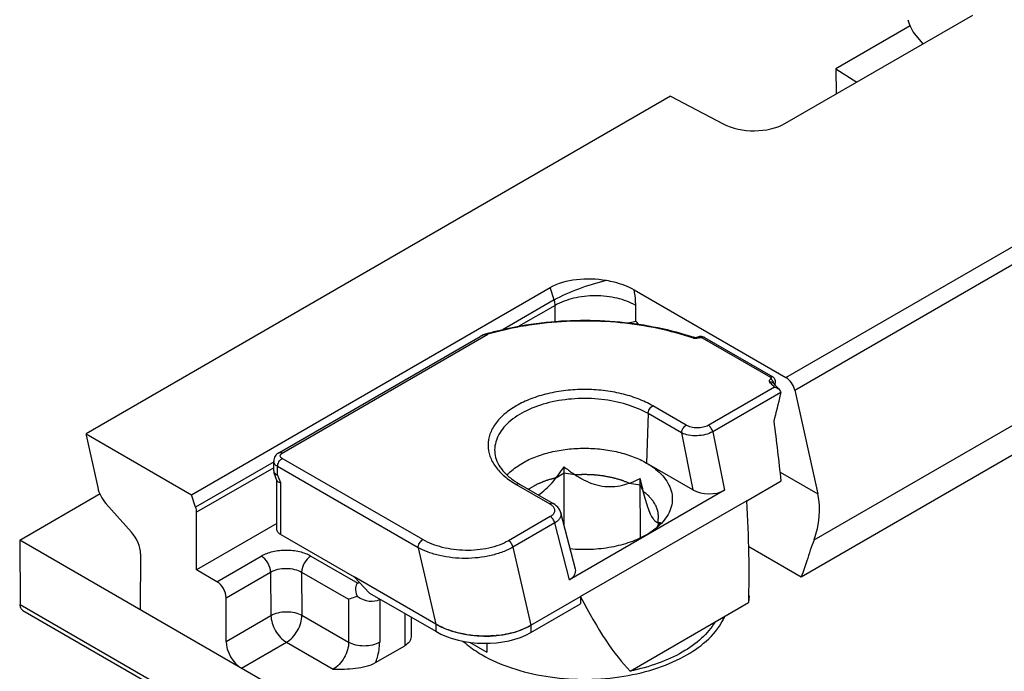
# Model space of a CAD drawing. Units: millimetres. Extents: x 507 to 1202, y -374 to 96.
# Drawn here: x 804 to 826, y -201 to -186 of the extents above; entities that cross this region are included whole.
import ezdxf

# ---------------------------------------------------------------- set-up
doc = ezdxf.new("R2010")
doc.units = ezdxf.units.MM
doc.header["$LTSCALE"] = 23.1
doc.layers.add('COMPONENTI_DI_ASSIEME', color=7, linetype='CONTINUOUS')

msp = doc.modelspace()

# ---------------------------------------------------------------- linework, layer by layer
at = {"layer": 'COMPONENTI_DI_ASSIEME', "linetype": 'Continuous'}
for p, q in [((821.413, -188.221), (825.692, -185.751)), ((824.271, -185.994), (822.574, -186.974)), ((824.4, -186.218), (824.558, -186.406)), ((821.437, -194.003), (834.533, -186.442)), ((821.639, -194.294), (834.736, -186.732)), ((822.574, -186.974), (823.049, -187.277)), ((822.574, -186.974), (822.581, -187.547)), ((818.81, -187.599), (805.492, -195.289)), ((818.81, -187.599), (820.006, -188.224)), ((807.892, -196.675), (816.063, -191.957)), ((816.158, -192.238), (816.063, -191.957)), ((817.978, -192.005), (821.437, -194.003)), ((816.158, -192.238), (814.995, -192.909)), ((816.176, -192.361), (815.354, -192.835)), ((816.176, -192.727), (816.176, -192.361)), ((818.015, -192.722), (818.015, -192.361)), ((809.886, -195.718), (814.469, -193.072)), ((809.961, -195.725), (814.644, -193.021)), ((814.616, -193.007), (814.585, -193.017)), ((814.616, -193.007), (814.616, -193.007)), ((819.364, -193.096), (819.364, -193.097)), ((819.423, -193.088), (819.41, -193.094)), ((819.415, -193.091), (819.415, -193.091)), ((819.493, -193.072), (819.469, -193.074)), ((819.532, -193.098), (821.088, -193.996)), ((819.582, -193.093), (821.138, -193.991)), ((821.138, -193.991), (821.138, -193.991)), ((821.176, -194.224), (819.666, -195.096)), ((821.138, -194.122), (821.138, -194.122)), ((821.18, -194.165), (821.183, -194.167)), ((821.183, -194.167), (821.193, -194.14)), ((821.193, -194.14), (821.199, -194.121)), ((821.199, -194.121), (821.201, -194.101)), ((821.201, -194.101), (821.2, -194.08)), ((821.319, -194.345), (819.768, -195.241)), ((821.639, -194.294), (822.164, -196.655)), ((819.165, -195.09), (818.402, -194.649)), ((818.296, -194.828), (818.262, -195.954)), ((819.059, -195.269), (818.296, -194.828)), ((822.077, -197.702), (827.225, -194.73)), ((805.492, -195.289), (805.491, -195.32)), ((805.491, -195.32), (805.757, -196.513)), ((805.492, -195.289), (807.892, -196.675)), ((819.059, -195.269), (819.319, -196.564)), ((819.768, -195.241), (820.035, -196.573)), ((827.563, -195.214), (821.785, -198.55)), ((813.164, -197.697), (809.961, -195.848)), ((809.775, -195.923), (807.988, -196.955)), ((809.767, -196.061), (808.009, -197.076)), ((809.767, -196.134), (809.767, -195.909)), ((813.058, -197.881), (809.855, -196.032)), ((809.855, -196.225), (809.855, -196.032)), ((816.382, -197.371), (816.385, -196.04)), ((819.319, -196.564), (818.262, -195.954)), ((809.841, -196.35), (809.776, -196.182)), ((809.925, -196.407), (809.855, -196.225)), ((816.208, -196.282), (816.384, -196.18)), ((816.384, -196.18), (816.626, -196.217)), ((821.308, -196.161), (822.164, -196.655)), ((809.838, -197.461), (809.838, -196.35)), ((809.925, -197.583), (809.925, -196.407)), ((815.294, -196.443), (816.058, -196.884)), ((815.369, -196.435), (816.133, -196.876)), ((817.873, -196.41), (818.115, -196.448)), ((818.121, -197.661), (818.114, -196.308)), ((818.115, -196.448), (818.179, -196.587)), ((820.544, -196.812), (821.328, -196.359)), ((803.979, -197.71), (805.814, -196.65)), ((807.988, -196.955), (807.892, -196.675)), ((820.035, -196.573), (816.506, -198.61)), ((805.943, -196.873), (806.529, -197.531)), ((820.544, -196.812), (816.76, -198.997)), ((808.009, -198.389), (808.009, -197.076)), ((816.069, -197.173), (815.117, -197.723)), ((816.641, -198.368), (816.309, -197.088)), ((809.838, -197.334), (808.009, -198.389)), ((816.17, -197.318), (815.218, -197.868)), ((816.506, -198.61), (816.17, -197.318)), ((818.513, -197.307), (818.539, -197.362)), ((809.925, -197.583), (811.598, -198.549)), ((818.828, -206.283), (803.979, -197.71)), ((803.979, -197.71), (803.99, -199.175)), ((815.218, -197.868), (815.628, -199.65)), ((821.785, -198.55), (820.59, -197.86)), ((806.73, -198.02), (806.721, -199.293)), ((808.471, -198.656), (809.484, -198.071)), ((810.615, -198.071), (811.686, -198.689)), ((813.058, -197.881), (813.458, -199.622)), ((808.471, -198.656), (808.009, -198.389)), ((808.681, -199.022), (809.696, -198.436)), ((809.696, -198.436), (809.703, -199.426)), ((810.403, -198.438), (811.474, -199.057)), ((810.403, -198.438), (810.41, -199.422)), ((813.458, -199.622), (811.598, -198.549)), ((811.598, -198.549), (811.952, -198.916)), ((811.686, -198.689), (811.717, -198.672)), ((811.952, -198.916), (813.458, -199.786)), ((820.598, -198.975), (820.588, -199.132)), ((803.99, -199.175), (818.828, -207.742)), ((808.681, -200.016), (808.681, -199.022)), ((811.474, -199.057), (811.474, -200.037)), ((812.181, -199.057), (812.181, -200.037)), ((815.628, -199.65), (816.76, -198.997)), ((815.628, -199.814), (816.76, -199.16)), ((816.76, -198.997), (816.76, -199.16)), ((817.886, -200.692), (820.588, -199.132)), ((804.052, -199.31), (818.89, -207.877)), ((808.681, -200.016), (809.703, -199.426)), ((810.41, -199.422), (811.474, -200.037)), ((812.751, -199.377), (812.751, -200.116)), ((812.897, -199.462), (812.897, -199.912)), ((813.458, -199.622), (813.458, -199.786)), ((815.628, -199.65), (815.628, -199.814)), ((819.998, -199.473), (819.998, -199.537)), ((809.031, -200.627), (810.057, -200.035)), ((810.057, -200.035), (811.12, -200.649)), ((814.227, -200.034), (814.621, -200.261)), ((814.621, -200.058), (814.621, -200.261)), ((812.086, -200.499), (812.751, -200.116))]:
    msp.add_line(p, q, dxfattribs=at)
for points in [[(814.585, -193.017), (814.538, -193.036), (814.491, -193.06), (814.469, -193.072)], [(819.41, -193.094), (819.407, -193.095), (819.404, -193.096), (819.4, -193.097), (819.395, -193.098), (819.391, -193.099), (819.386, -193.099), (819.381, -193.1), (819.377, -193.099), (819.373, -193.099), (819.369, -193.098), (819.365, -193.097), (819.364, -193.096)], [(819.469, -193.074), (819.445, -193.08), (819.423, -193.088)], [(819.539, -193.076), (819.516, -193.073), (819.493, -193.072)], [(819.582, -193.093), (819.579, -193.091), (819.56, -193.083), (819.539, -193.076)], [(821.2, -194.08), (821.195, -194.06), (821.187, -194.042), (821.177, -194.025), (821.163, -194.01), (821.148, -193.997), (821.138, -193.991)], [(809.767, -196.134), (809.768, -196.147), (809.773, -196.172), (809.776, -196.182)], [(816.309, -197.088), (816.3, -197.062), (816.284, -197.026), (816.263, -196.992), (816.237, -196.959), (816.205, -196.928), (816.169, -196.899), (816.133, -196.876)]]:
    msp.add_lwpolyline(points, dxfattribs=at)
for centre, radius, start, end in [((816.813, -200.787), 8.066, 96.6028, 98.2829), ((816.23, -194.366), 2.427, 40.4839, 42.6539), ((814.666, -193.412), 0.393, 118.4444, 119.999), ((814.666, -193.411), 0.392, 109.1911, 118.4635), ((816.543, -199.628), 6.896, 106.0334, 106.225), ((819.37, -192.997), 0.119, 251.249, 253.29), ((817.28, -199.228), 6.476, 71.2338, 71.4683), ((818.967, -196.253), 2.999, 44.4748, 45.552), ((819.023, -196.198), 2.921, 43.5104, 44.4743), ((821.004, -194.174), 0.16, 34.8922, 41.2738), ((818.968, -196.334), 3.098, 44.4421, 45.552), ((819.076, -196.148), 2.848, 42.4941, 43.5106), ((819.015, -196.288), 3.033, 43.9276, 44.3778), ((819.034, -196.27), 3.007, 43.6769, 43.9273), ((819.093, -196.214), 2.925, 41.2835, 43.6826), ((779.583, -184.65), 42.855, 346.0223, 346.857), ((771.142, -201.555), 50.455, 5.9108, 7.4635), ((809.944, -195.985), 0.256, 247.1069, 249.6762), ((816.233, -194.931), 1.734, 235.8644, 238.1455), ((816.294, -194.833), 1.85, 238.1349, 240.0086), ((814.977, -194.892), 4.334, 324.4805, 324.6312), ((814.554, -194.594), 4.852, 324.6552, 326.014), ((817.351, -196.009), 1.822, 299.9882, 302.2119), ((818.803, -198.896), 1.359, 331.8147, 335.0209), ((818.845, -198.916), 1.312, 335.0348, 336.1393), ((814.591, -197.341), 2.555, 274.7157, 275.5275)]:
    msp.add_arc(centre, radius, start, end, dxfattribs=at)
for centre, major_axis, ratio, start_param, end_param in [((824.537, -185.941), (-0.238, 0.44), 0.539268, 1.097391, 1.935149), ((820.674, -187.794), (1.023, -0.039), 0.576193, -2.259256, -0.74082), ((821.435, -194.249), (-0.148, 0.261), 0.582373, -2.05504, -0.780949), ((806.096, -196.588), (-0.247, 0.435), 0.582373, 1.086553, 1.924311), ((819.669, -196.358), (0.509, -0.02), 0.58211, -2.30621, -0.745617), ((821.242, -197.175), (0.217, 1.325), 0.706733, -1.861488, -1.055054), ((807.797, -196.956), (-0.148, 0.261), 0.582373, -2.343019, -1.888098), ((816.848, -191.399), (-2.43, 11.632), 0.245577, -2.348192, -2.105462), ((806.377, -197.816), (-0.247, 0.435), 0.582373, -2.351746, -1.217282), ((816.133, -198.399), (0.514, -0.019), 0.570396, -0.737201, 0.169513), ((808.469, -198.902), (-0.148, 0.261), 0.582373, -2.343019, -0.780949), ((812.04, -199.138), (-0.368, 0.439), 0.422245, 6.208737, 7.186363), ((811.828, -198.608), (-0.416, 0.4), 0.692816, 1.830116, 2.944191), ((816.848, -191.399), (-2.041, 9.771), 0.245577, -3.874342, -3.510635), ((814.519, -199.01), (1.534, -0.059), 0.576193, -2.311616, -0.74082), ((814.519, -199.173), (1.534, -0.059), 0.576193, -2.311616, -0.74082), ((809.035, -200.217), (-0.247, 0.435), 0.582373, 0.798574, 2.360643)]:
    msp.add_ellipse(centre, major_axis=major_axis, ratio=ratio, start_param=start_param, end_param=end_param, dxfattribs=at)
for points, knots in [([(816.063, -191.957), (816.245, -191.853), (816.681, -191.736), (817.123, -191.752), (817.347, -191.791)], [0, 0, 0, 0, 0.47924, 1, 1, 1, 1]), ([(816.158, -192.238), (816.337, -192.137), (816.727, -191.965), (817.134, -191.84), (817.347, -191.791)], [0, 0, 0, 0, 0.484301, 1, 1, 1, 1]), ([(817.347, -191.791), (817.405, -191.801), (817.623, -191.847), (817.836, -191.924), (817.978, -192.005)], [0, 0, 0, 0, 0.265229, 1, 1, 1, 1]), ([(818.015, -192.361), (818.015, -192.332), (818.011, -192.213), (817.995, -192.094), (817.978, -192.005)], [0, 0, 0, 0, 0.239917, 1, 1, 1, 1]), ([(816.176, -192.361), (816.177, -192.351), (816.176, -192.309), (816.168, -192.268), (816.158, -192.238)], [0, 0, 0, 0, 0.235539, 1, 1, 1, 1]), ([(818.015, -192.361), (817.884, -192.287), (817.58, -192.179), (817.095, -192.127), (816.611, -192.179), (816.307, -192.287), (816.176, -192.361)], [0, 0, 0, 0, 0.236967, 0.500001, 0.763034, 1, 1, 1, 1]), ([(815.861, -192.758), (816.158, -192.723), (816.755, -192.686), (817.647, -192.722), (818.514, -192.851), (819.071, -192.998), (819.338, -193.088)], [0, 0, 0, 0, 0.254468, 0.509521, 0.759729, 1, 1, 1, 1]), ([(814.638, -193.001), (814.736, -192.973), (815.138, -192.867), (815.549, -192.795), (815.861, -192.758)], [0, 0, 0, 0, 0.244336, 1, 1, 1, 1]), ([(815.651, -192.805), (815.564, -192.817), (815.225, -192.872), (814.89, -192.95), (814.644, -193.021)], [0, 0, 0, 0, 0.254758, 1, 1, 1, 1]), ([(819.331, -193.11), (819.067, -193.02), (818.516, -192.871), (817.657, -192.742), (816.772, -192.704), (816.179, -192.74), (815.885, -192.774)], [0, 0, 0, 0, 0.2398, 0.490007, 0.745279, 1, 1, 1, 1]), ([(817.861, -192.76), (817.875, -192.756), (817.925, -192.741), (817.977, -192.729), (818.015, -192.722)], [0, 0, 0, 0, 0.262678, 1, 1, 1, 1]), ([(814.644, -193.021), (814.642, -193.019), (814.635, -193.011), (814.623, -193.005), (814.616, -193.007)], [0, 0, 0, 0, 0.323248, 1, 1, 1, 1]), ([(819.331, -193.11), (819.334, -193.107), (819.343, -193.099), (819.356, -193.094), (819.364, -193.096)], [0, 0, 0, 0, 0.318674, 1, 1, 1, 1]), ([(819.378, -193.117), (819.374, -193.117), (819.36, -193.116), (819.346, -193.114), (819.335, -193.111)], [0, 0, 0, 0, 0.256174, 1, 1, 1, 1]), ([(819.441, -193.107), (819.436, -193.109), (819.415, -193.115), (819.394, -193.117), (819.378, -193.117)], [0, 0, 0, 0, 0.240163, 1, 1, 1, 1]), ([(819.415, -193.091), (819.422, -193.088), (819.438, -193.087), (819.453, -193.094), (819.46, -193.099)], [0, 0, 0, 0, 0.44313, 1, 1, 1, 1]), ([(819.46, -193.099), (819.471, -193.094), (819.496, -193.088), (819.522, -193.092), (819.532, -193.098)], [0, 0, 0, 0, 0.499642, 1, 1, 1, 1]), ([(819.582, -193.093), (819.576, -193.089), (819.557, -193.087), (819.541, -193.093), (819.532, -193.098)], [0, 0, 0, 0, 0.452425, 1, 1, 1, 1]), ([(821.086, -194.038), (821.079, -194.043), (821.067, -194.053), (821.055, -194.072), (821.054, -194.095), (821.063, -194.107), (821.068, -194.112)], [0, 0, 0, 0, 0.28404, 0.528239, 0.752254, 1, 1, 1, 1]), ([(821.125, -194.069), (821.122, -194.065), (821.11, -194.053), (821.097, -194.043), (821.086, -194.038)], [0, 0, 0, 0, 0.263908, 1, 1, 1, 1]), ([(821.138, -193.991), (821.131, -193.987), (821.113, -193.985), (821.096, -193.991), (821.088, -193.996)], [0, 0, 0, 0, 0.452374, 1, 1, 1, 1]), ([(821.088, -193.996), (821.094, -193.999), (821.104, -194.008), (821.101, -194.022), (821.098, -194.026)], [0, 0, 0, 0, 0.538564, 1, 1, 1, 1]), ([(818.402, -194.649), (818.295, -194.587), (818.063, -194.479), (817.684, -194.364), (817.274, -194.293), (816.848, -194.269), (816.422, -194.293), (816.012, -194.364), (815.633, -194.479), (815.299, -194.635), (815.023, -194.825), (814.814, -195.045), (814.682, -195.288), (814.636, -195.546), (814.682, -195.804), (814.814, -196.047), (815.023, -196.267), (815.198, -196.387), (815.294, -196.443)], [0, 0, 0, 0, 0.066569, 0.138447, 0.214061, 0.291659, 0.369254, 0.444879, 0.516726, 0.583314, 0.643691, 0.697703, 0.746285, 0.791658, 0.837032, 0.885605, 0.939644, 1, 1, 1, 1]), ([(821.138, -194.122), (821.13, -194.114), (821.106, -194.104), (821.08, -194.108), (821.068, -194.112)], [0, 0, 0, 0, 0.461747, 1, 1, 1, 1]), ([(821.193, -194.14), (821.192, -194.142), (821.188, -194.15), (821.179, -194.154), (821.173, -194.157)], [0, 0, 0, 0, 0.214071, 1, 1, 1, 1]), ([(821.176, -194.224), (821.187, -194.226), (821.229, -194.236), (821.269, -194.259), (821.291, -194.284)], [0, 0, 0, 0, 0.249199, 1, 1, 1, 1]), ([(818.296, -194.828), (818.142, -194.74), (817.795, -194.597), (817.229, -194.486), (816.632, -194.472), (816.052, -194.557), (815.538, -194.734), (815.183, -194.957), (814.978, -195.172), (814.872, -195.338), (814.809, -195.514), (814.799, -195.635), (814.801, -195.693)], [0, 0, 0, 0, 0.129198, 0.271397, 0.419077, 0.563638, 0.69708, 0.813685, 0.865245, 0.912718, 0.957121, 1, 1, 1, 1]), ([(821.291, -194.284), (821.295, -194.288), (821.309, -194.306), (821.318, -194.329), (821.319, -194.345)], [0, 0, 0, 0, 0.254753, 1, 1, 1, 1]), ([(821.316, -194.394), (821.318, -194.382), (821.32, -194.366), (821.32, -194.349), (821.319, -194.345)], [0, 0, 0, 0, 0.754514, 1, 1, 1, 1]), ([(818.296, -194.828), (818.296, -194.811), (818.303, -194.775), (818.326, -194.725), (818.359, -194.681), (818.387, -194.657), (818.402, -194.649)], [0, 0, 0, 0, 0.239157, 0.502164, 0.763989, 1, 1, 1, 1]), ([(819.059, -195.269), (819.06, -195.252), (819.067, -195.216), (819.09, -195.165), (819.123, -195.121), (819.15, -195.098), (819.165, -195.09)], [0, 0, 0, 0, 0.239157, 0.502164, 0.763989, 1, 1, 1, 1]), ([(819.666, -195.096), (819.631, -195.117), (819.547, -195.146), (819.414, -195.158), (819.282, -195.141), (819.201, -195.11), (819.165, -195.09)], [0, 0, 0, 0, 0.238418, 0.502128, 0.763744, 1, 1, 1, 1]), ([(819.768, -195.241), (819.761, -195.211), (819.735, -195.155), (819.692, -195.11), (819.666, -195.096)], [0, 0, 0, 0, 0.515725, 1, 1, 1, 1]), ([(819.768, -195.241), (819.717, -195.27), (819.599, -195.313), (819.413, -195.338), (819.227, -195.327), (819.11, -195.293), (819.059, -195.269)], [0, 0, 0, 0, 0.24023, 0.506076, 0.768091, 1, 1, 1, 1]), ([(815.434, -195.954), (815.531, -195.898), (815.742, -195.8), (816.087, -195.695), (816.46, -195.63), (816.848, -195.609), (817.236, -195.63), (817.609, -195.695), (817.954, -195.8), (818.165, -195.898), (818.262, -195.954)], [0, 0, 0, 0, 0.114122, 0.237344, 0.36697, 0.5, 0.633029, 0.762655, 0.885878, 1, 1, 1, 1]), ([(809.886, -195.718), (809.852, -195.737), (809.806, -195.778), (809.773, -195.85), (809.767, -195.889), (809.767, -195.909)], [0, 0, 0, 0, 0.497667, 0.748117, 1, 1, 1, 1]), ([(809.855, -196.032), (809.855, -196.014), (809.861, -195.978), (809.884, -195.926), (809.917, -195.881), (809.946, -195.857), (809.961, -195.848)], [0, 0, 0, 0, 0.237021, 0.500002, 0.762981, 1, 1, 1, 1]), ([(809.886, -195.718), (809.896, -195.712), (809.924, -195.708), (809.948, -195.718), (809.961, -195.725)], [0, 0, 0, 0, 0.449978, 1, 1, 1, 1]), ([(809.917, -195.795), (809.917, -195.788), (809.917, -195.775), (809.925, -195.756), (809.941, -195.739), (809.954, -195.73), (809.961, -195.725)], [0, 0, 0, 0, 0.219018, 0.450253, 0.709253, 1, 1, 1, 1]), ([(809.961, -195.848), (809.95, -195.842), (809.931, -195.827), (809.919, -195.805), (809.917, -195.795)], [0, 0, 0, 0, 0.54594, 1, 1, 1, 1]), ([(814.801, -195.693), (814.804, -195.752), (814.828, -195.875), (814.92, -196.052), (815.066, -196.222), (815.19, -196.32), (815.26, -196.367)], [0, 0, 0, 0, 0.208994, 0.439579, 0.701755, 1, 1, 1, 1]), ([(809.855, -196.032), (809.842, -196.024), (809.818, -196.008), (809.789, -195.978), (809.771, -195.944), (809.767, -195.921), (809.767, -195.909)], [0, 0, 0, 0, 0.289155, 0.54904, 0.782328, 1, 1, 1, 1]), ([(815.083, -196.227), (815.107, -196.202), (815.213, -196.097), (815.335, -196.011), (815.434, -195.954)], [0, 0, 0, 0, 0.235131, 1, 1, 1, 1]), ([(815.794, -196.681), (815.912, -196.605), (816.126, -196.4), (816.299, -196.165), (816.385, -196.04)], [0, 0, 0, 0, 0.48123, 1, 1, 1, 1]), ([(816.385, -196.04), (816.448, -196.091), (816.578, -196.189), (816.786, -196.319), (817.01, -196.422), (817.246, -196.484), (817.483, -196.497), (817.709, -196.464), (817.919, -196.398), (818.051, -196.339), (818.114, -196.308)], [0, 0, 0, 0, 0.12978, 0.260847, 0.392412, 0.52273, 0.649066, 0.770125, 0.886713, 1, 1, 1, 1]), ([(818.262, -195.954), (818.333, -195.995), (818.464, -196.082), (818.63, -196.236), (818.754, -196.405), (818.83, -196.584), (818.857, -196.769), (818.831, -196.955), (818.755, -197.134), (818.677, -197.241), (818.632, -197.293)], [0, 0, 0, 0, 0.150996, 0.289282, 0.415763, 0.532903, 0.644802, 0.756659, 0.873685, 1, 1, 1, 1]), ([(809.767, -196.134), (809.767, -196.146), (809.776, -196.174), (809.797, -196.193), (809.809, -196.202)], [0, 0, 0, 0, 0.461206, 1, 1, 1, 1]), ([(809.776, -196.182), (809.781, -196.194), (809.798, -196.208), (809.827, -196.219), (809.845, -196.223), (809.855, -196.225)], [0, 0, 0, 0, 0.405241, 0.676395, 1, 1, 1, 1]), ([(809.809, -196.202), (809.812, -196.203), (809.823, -196.211), (809.835, -196.216), (809.844, -196.22)], [0, 0, 0, 0, 0.235641, 1, 1, 1, 1]), ([(815.66, -196.493), (815.67, -196.488), (815.689, -196.477), (815.713, -196.464), (815.73, -196.455), (815.739, -196.45), (815.75, -196.445), (815.764, -196.438), (815.785, -196.428), (815.807, -196.418), (815.828, -196.408), (815.851, -196.399), (815.874, -196.389), (815.896, -196.38), (815.913, -196.373), (815.931, -196.366), (815.955, -196.358), (815.978, -196.349), (816.002, -196.341), (816.026, -196.333), (816.057, -196.324), (816.088, -196.314), (816.112, -196.307), (816.138, -196.3), (816.17, -196.292), (816.195, -196.285), (816.208, -196.282)], [0, 0, 0, 0, 0.0625, 0.125, 0.15625, 0.171875, 0.1875, 0.21875, 0.25, 0.3125, 0.34375, 0.375, 0.4375, 0.46875, 0.5, 0.53125, 0.5625, 0.625, 0.65625, 0.6875, 0.75, 0.8125, 0.84375, 0.875, 0.9375, 1, 1, 1, 1]), ([(816.626, -196.217), (816.653, -196.216), (816.707, -196.214), (816.768, -196.212), (816.808, -196.21), (816.825, -196.21), (816.839, -196.209), (816.853, -196.209), (816.877, -196.21), (816.912, -196.211), (816.953, -196.213), (816.995, -196.214), (817.03, -196.216), (817.054, -196.216), (817.068, -196.217), (817.081, -196.219), (817.098, -196.221), (817.138, -196.225), (817.184, -196.23), (817.231, -196.236), (817.254, -196.238), (817.267, -196.24), (817.277, -196.241), (817.287, -196.243), (817.3, -196.245), (817.324, -196.25), (817.37, -196.259), (817.416, -196.268), (817.455, -196.276), (817.472, -196.279), (817.485, -196.281), (817.498, -196.285), (817.52, -196.291), (817.551, -196.3), (817.588, -196.31), (817.626, -196.321), (817.657, -196.33), (817.679, -196.336), (817.691, -196.34), (817.703, -196.344), (817.717, -196.35), (817.74, -196.359), (817.769, -196.37), (817.815, -196.388), (817.85, -196.401), (817.873, -196.41)], [0, 0, 0, 0, 0.0625, 0.125, 0.140625, 0.15625, 0.164062, 0.171875, 0.1875, 0.21875, 0.25, 0.28125, 0.3125, 0.328125, 0.335938, 0.34375, 0.359375, 0.375, 0.4375, 0.46875, 0.484375, 0.492188, 0.5, 0.507812, 0.515625, 0.53125, 0.5625, 0.625, 0.640625, 0.65625, 0.664062, 0.671875, 0.6875, 0.71875, 0.75, 0.78125, 0.8125, 0.828125, 0.835938, 0.84375, 0.859375, 0.875, 0.90625, 0.9375, 1, 1, 1, 1]), ([(809.925, -196.407), (809.915, -196.404), (809.883, -196.394), (809.85, -196.372), (809.841, -196.35)], [0, 0, 0, 0, 0.311307, 1, 1, 1, 1]), ([(815.369, -196.435), (815.359, -196.43), (815.332, -196.425), (815.307, -196.436), (815.294, -196.443)], [0, 0, 0, 0, 0.449871, 1, 1, 1, 1]), ([(815.568, -196.55), (815.57, -196.549), (815.573, -196.547), (815.576, -196.545), (815.579, -196.543), (815.583, -196.541), (815.59, -196.536), (815.599, -196.53), (815.615, -196.52), (815.635, -196.508), (815.652, -196.498), (815.66, -196.493)], [0, 0, 0, 0, 0.0625, 0.125, 0.15625, 0.1875, 0.25, 0.375, 0.5, 0.75, 1, 1, 1, 1]), ([(818.114, -196.308), (818.131, -196.384), (818.165, -196.533), (818.22, -196.747), (818.278, -196.94), (818.338, -197.098), (818.399, -197.213), (818.46, -197.284), (818.522, -197.314), (818.561, -197.311), (818.577, -197.306)], [0, 0, 0, 0, 0.201158, 0.393865, 0.570168, 0.718597, 0.829139, 0.903885, 0.95578, 1, 1, 1, 1]), ([(818.179, -196.587), (818.194, -196.6), (818.217, -196.619), (818.247, -196.645), (818.266, -196.662), (818.281, -196.675), (818.291, -196.683), (818.299, -196.689), (818.303, -196.694), (818.308, -196.7), (818.317, -196.711), (818.331, -196.727), (818.35, -196.749), (818.368, -196.77), (818.382, -196.786), (818.392, -196.797), (818.395, -196.802), (818.399, -196.805), (818.401, -196.809), (818.405, -196.815), (818.41, -196.825), (818.423, -196.847), (818.439, -196.873), (818.454, -196.899), (818.462, -196.912), (818.466, -196.919), (818.47, -196.924), (818.471, -196.93), (818.474, -196.938), (818.479, -196.952), (818.489, -196.98), (818.498, -197.007), (818.507, -197.031), (818.51, -197.041), (818.513, -197.048), (818.514, -197.052), (818.514, -197.056), (818.515, -197.061), (818.516, -197.073), (818.518, -197.091), (818.521, -197.115), (818.524, -197.139), (818.526, -197.157), (818.527, -197.169), (818.528, -197.174), (818.528, -197.178), (818.528, -197.182), (818.527, -197.189), (818.526, -197.199), (818.524, -197.215), (818.522, -197.235), (818.518, -197.267), (818.515, -197.291), (818.513, -197.307)], [0, 0, 0, 0, 0.0625, 0.09375, 0.125, 0.140625, 0.15625, 0.164062, 0.171875, 0.179688, 0.1875, 0.21875, 0.25, 0.28125, 0.3125, 0.320312, 0.328125, 0.332031, 0.335938, 0.34375, 0.359375, 0.375, 0.4375, 0.46875, 0.484375, 0.492188, 0.5, 0.507812, 0.515625, 0.53125, 0.5625, 0.625, 0.640625, 0.65625, 0.664062, 0.667969, 0.671875, 0.679688, 0.6875, 0.71875, 0.75, 0.78125, 0.8125, 0.820312, 0.828125, 0.832031, 0.835938, 0.84375, 0.859375, 0.875, 0.90625, 0.9375, 1, 1, 1, 1]), ([(816.133, -196.876), (816.123, -196.87), (816.095, -196.866), (816.07, -196.876), (816.058, -196.884)], [0, 0, 0, 0, 0.449871, 1, 1, 1, 1]), ([(816.058, -196.884), (816.065, -196.888), (816.092, -196.904), (816.116, -196.925), (816.131, -196.943)], [0, 0, 0, 0, 0.267314, 1, 1, 1, 1]), ([(816.131, -196.943), (816.145, -196.96), (816.168, -196.999), (816.169, -197.067), (816.132, -197.13), (816.092, -197.16), (816.069, -197.173)], [0, 0, 0, 0, 0.243083, 0.466685, 0.709634, 1, 1, 1, 1]), ([(816.17, -197.318), (816.163, -197.288), (816.137, -197.232), (816.094, -197.188), (816.069, -197.173)], [0, 0, 0, 0, 0.515724, 1, 1, 1, 1]), ([(816.309, -197.088), (816.314, -197.108), (816.316, -197.151), (816.29, -197.214), (816.239, -197.272), (816.195, -197.303), (816.17, -197.318)], [0, 0, 0, 0, 0.210251, 0.435743, 0.69674, 1, 1, 1, 1]), ([(818.632, -197.293), (818.621, -197.305), (818.578, -197.352), (818.53, -197.396), (818.493, -197.428)], [0, 0, 0, 0, 0.242791, 1, 1, 1, 1]), ([(809.925, -197.583), (809.912, -197.575), (809.888, -197.559), (809.86, -197.529), (809.842, -197.496), (809.838, -197.472), (809.838, -197.461)], [0, 0, 0, 0, 0.289155, 0.54904, 0.782328, 1, 1, 1, 1]), ([(818.262, -197.587), (818.144, -197.655), (817.882, -197.771), (817.454, -197.882), (816.994, -197.933), (816.679, -197.925), (816.522, -197.91)], [0, 0, 0, 0, 0.227704, 0.475794, 0.736372, 1, 1, 1, 1]), ([(818.493, -197.428), (818.48, -197.439), (818.425, -197.482), (818.368, -197.522), (818.323, -197.551)], [0, 0, 0, 0, 0.243043, 1, 1, 1, 1]), ([(813.058, -197.881), (813.058, -197.864), (813.065, -197.827), (813.087, -197.775), (813.121, -197.73), (813.149, -197.706), (813.164, -197.697)], [0, 0, 0, 0, 0.237021, 0.500002, 0.762981, 1, 1, 1, 1]), ([(815.218, -197.868), (815.144, -197.911), (814.981, -197.986), (814.62, -198.094), (814.134, -198.146), (813.649, -198.096), (813.293, -197.992), (813.132, -197.921), (813.058, -197.881)], [0, 0, 0, 0, 0.115018, 0.239591, 0.503763, 0.765144, 0.887117, 1, 1, 1, 1]), ([(815.117, -197.723), (815.05, -197.761), (814.902, -197.829), (814.575, -197.923), (814.134, -197.962), (813.621, -197.897), (813.302, -197.777), (813.164, -197.697)], [0, 0, 0, 0, 0.114763, 0.239011, 0.502575, 0.764017, 1, 1, 1, 1]), ([(815.218, -197.868), (815.211, -197.838), (815.185, -197.782), (815.142, -197.737), (815.117, -197.723)], [0, 0, 0, 0, 0.515724, 1, 1, 1, 1]), ([(822.077, -197.702), (822.016, -197.858), (821.926, -198.143), (821.834, -198.428), (821.785, -198.55)], [0, 0, 0, 0, 0.560895, 1, 1, 1, 1]), ([(809.484, -198.071), (809.564, -198.025), (809.751, -197.957), (810.049, -197.924), (810.348, -197.957), (810.535, -198.025), (810.615, -198.071)], [0, 0, 0, 0, 0.237209, 0.499979, 0.76275, 1, 1, 1, 1]), ([(809.696, -198.436), (809.696, -198.364), (809.645, -198.221), (809.546, -198.107), (809.484, -198.071)], [0, 0, 0, 0, 0.500564, 1, 1, 1, 1]), ([(810.615, -198.071), (810.552, -198.107), (810.453, -198.222), (810.403, -198.366), (810.403, -198.438)], [0, 0, 0, 0, 0.499998, 1, 1, 1, 1]), ([(809.696, -198.436), (809.746, -198.407), (809.863, -198.365), (810.049, -198.345), (810.236, -198.366), (810.353, -198.409), (810.403, -198.438)], [0, 0, 0, 0, 0.237046, 0.499651, 0.762435, 1, 1, 1, 1]), ([(811.666, -198.989), (811.648, -198.996), (811.584, -199.019), (811.52, -199.042), (811.474, -199.057)], [0, 0, 0, 0, 0.283071, 1, 1, 1, 1]), ([(804.052, -199.31), (804.032, -199.299), (803.997, -199.256), (803.99, -199.203), (803.99, -199.175)], [0, 0, 0, 0, 0.449991, 1, 1, 1, 1]), ([(809.703, -199.426), (809.753, -199.397), (809.87, -199.355), (810.057, -199.333), (810.243, -199.353), (810.36, -199.394), (810.41, -199.422)], [0, 0, 0, 0, 0.237416, 0.500442, 0.763289, 1, 1, 1, 1]), ([(809.703, -199.426), (809.704, -199.484), (809.726, -199.605), (809.802, -199.776), (809.912, -199.927), (810.007, -200.006), (810.057, -200.035)], [0, 0, 0, 0, 0.237759, 0.50055, 0.763041, 1, 1, 1, 1]), ([(810.057, -200.035), (810.107, -200.006), (810.202, -199.926), (810.313, -199.774), (810.389, -199.603), (810.41, -199.48), (810.41, -199.422)], [0, 0, 0, 0, 0.237174, 0.499965, 0.762768, 1, 1, 1, 1]), ([(814.802, -199.887), (814.562, -199.907), (814.201, -199.888), (813.754, -199.767), (813.55, -199.676), (813.458, -199.622)], [0, 0, 0, 0, 0.520237, 0.769578, 1, 1, 1, 1]), ([(814.515, -200.322), (814.726, -200.445), (815.2, -200.649), (815.973, -200.833), (816.802, -200.901), (817.633, -200.847), (818.417, -200.674), (819.266, -200.33), (819.811, -199.893), (820.001, -199.538)], [0, 0, 0, 0, 0.122677, 0.256871, 0.397431, 0.538347, 0.673513, 0.79767, 1, 1, 1, 1]), ([(815.628, -199.65), (815.514, -199.716), (815.255, -199.82), (814.982, -199.87), (814.838, -199.884)], [0, 0, 0, 0, 0.473806, 1, 1, 1, 1]), ([(819.822, -199.574), (819.74, -199.711), (819.513, -199.973), (819.066, -200.288), (818.512, -200.537), (818.102, -200.649), (817.886, -200.692)], [0, 0, 0, 0, 0.208814, 0.446142, 0.711568, 1, 1, 1, 1]), ([(811.474, -200.037), (811.474, -200.095), (811.452, -200.217), (811.377, -200.389), (811.266, -200.54), (811.171, -200.62), (811.12, -200.649)], [0, 0, 0, 0, 0.237219, 0.500001, 0.762783, 1, 1, 1, 1]), ([(812.181, -200.037), (812.131, -200.066), (812.014, -200.108), (811.828, -200.128), (811.641, -200.108), (811.524, -200.066), (811.474, -200.037)], [0, 0, 0, 0, 0.237218, 0.499999, 0.762781, 1, 1, 1, 1]), ([(812.086, -200.499), (812.102, -200.46), (812.153, -200.311), (812.181, -200.152), (812.181, -200.037)], [0, 0, 0, 0, 0.266284, 1, 1, 1, 1]), ([(812.897, -199.912), (812.897, -199.951), (812.863, -200.038), (812.792, -200.092), (812.751, -200.116)], [0, 0, 0, 0, 0.449207, 1, 1, 1, 1]), ([(814.078, -200.01), (814.11, -200.039), (814.247, -200.154), (814.397, -200.254), (814.515, -200.322)], [0, 0, 0, 0, 0.239702, 1, 1, 1, 1]), ([(811.12, -200.649), (811.291, -200.649), (811.546, -200.649), (811.87, -200.593), (812.021, -200.537), (812.086, -200.499)], [0, 0, 0, 0, 0.518634, 0.770209, 1, 1, 1, 1])]:
    msp.add_open_spline(points, degree=3, knots=knots, dxfattribs=at)
for points in [[(814.586, -193.027), (814.569, -193.031), (814.553, -193.035), (814.537, -193.041)], [(814.644, -193.021), (814.625, -193.022), (814.605, -193.024), (814.586, -193.027)], [(819.46, -193.099), (819.454, -193.102), (819.447, -193.105), (819.441, -193.107)], [(821.094, -194.031), (821.092, -194.033), (821.089, -194.036), (821.086, -194.038)], [(821.098, -194.026), (821.097, -194.028), (821.096, -194.029), (821.094, -194.031)], [(821.153, -194.114), (821.148, -194.103), (821.142, -194.092), (821.136, -194.083)], [(821.158, -194.13), (821.157, -194.124), (821.155, -194.119), (821.153, -194.114)], [(821.161, -194.145), (821.16, -194.14), (821.159, -194.135), (821.158, -194.13)]]:
    msp.add_open_spline(points, degree=3, dxfattribs=at)

doc.saveas('drawing.dxf')
